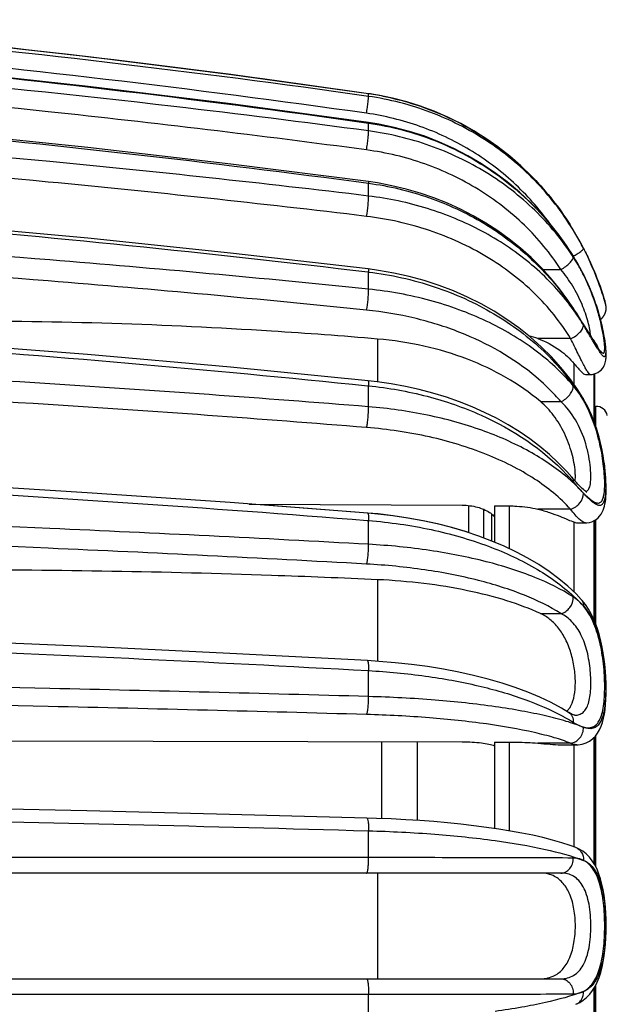
# Model space of a CAD drawing. Units: millimetres. Extents: x 0 to 420, y 0 to 297.
# Drawn here: x 318 to 334, y 243 to 270 of the extents above; entities that cross this region are included whole.
import ezdxf

# ---------------------------------------------------------------- set-up
doc = ezdxf.new("R2010")
doc.units = ezdxf.units.MM
doc.header["$LTSCALE"] = 23.1
doc.layers.get('0').update_dxf_attribs({"linetype": 'CONTINUOUS'})
doc.layers.add('A_STD', color=7, linetype='CONTINUOUS')

msp = doc.modelspace()

# ---------------------------------------------------------------- linework, layer by layer
at = {"color": 7, "linetype": 'Continuous'}
for p, q in [((327.326, 268.073), (323.499, 268.603)), ((333.033, 264.27), (332.896, 264.49)), ((333.894, 262.352), (333.882, 262.39)), ((333.259, 261.737), (333.192, 261.843)), ((333.323, 261.635), (333.259, 261.737)), ((333.798, 261.748), (333.777, 261.827)), ((333.815, 261.679), (333.796, 261.756)), ((333.832, 261.611), (333.814, 261.686)), ((333.541, 261.288), (333.493, 261.364)), ((333.846, 261.544), (333.83, 261.617)), ((333.86, 261.48), (333.845, 261.551)), ((333.873, 261.418), (333.859, 261.486)), ((333.884, 261.357), (333.872, 261.424)), ((333.895, 261.299), (333.883, 261.363)), ((333.904, 261.243), (333.894, 261.304)), ((333.913, 261.19), (333.904, 261.248)), ((333.92, 261.138), (333.912, 261.194)), ((333.927, 261.089), (333.92, 261.142)), ((333.937, 261.001), (333.932, 261.046)), ((333.942, 260.955), (333.937, 261.001)), ((333.51, 260.235), (333.562, 260.239)), ((333.628, 260.253), (333.628, 258.887)), ((333.302, 259.583), (333.302, 259.583)), ((323.993, 256.619), (329.94, 256.587)), ((324.682, 256.615), (324.682, 256.566)), ((327.301, 256.369), (324.682, 256.57)), ((330.108, 256.577), (330.108, 255.821)), ((330.834, 256.566), (331.257, 256.566)), ((330.834, 256.566), (330.834, 255.556)), ((333.628, 256.164), (333.628, 253.351)), ((333.377, 256.096), (333.376, 256.096)), ((333.256, 253.959), (333.256, 253.959)), ((333.076, 250.724), (333.077, 250.724)), ((333.628, 250.12), (333.628, 246.557)), ((317.002, 250.008), (329.94, 249.983)), ((327.682, 249.987), (327.682, 247.84)), ((330.834, 249.976), (331.257, 249.976)), ((330.834, 249.976), (330.834, 247.563)), ((333.13, 249.901), (333.129, 249.901)), ((332.69, 246.318), (291.602, 246.318)), ((291.602, 243.368), (332.69, 243.368)), ((333.628, 243.13), (333.628, 239.566))]:
    msp.add_line(p, q, dxfattribs=at)
at = {"color": 9, "linetype": 'Continuous'}
for p, q in [((327.326, 268.073), (327.326, 268.071)), ((327.326, 267.997), (327.326, 268.071)), ((327.326, 267.033), (327.326, 267.252)), ((327.326, 265.216), (327.326, 265.573)), ((333.033, 264.27), (333.033, 264.27)), ((327.307, 263.096), (327.326, 263.094)), ((327.307, 263.096), (327.326, 263.094)), ((327.326, 262.617), (327.326, 263.094)), ((332.186, 263.165), (332.69, 263.165)), ((333.316, 263.031), (333.317, 263.021)), ((327.578, 261.225), (327.578, 260.03)), ((332.961, 261.235), (332.048, 261.235)), ((333.061, 259.946), (333.061, 260.535)), ((333.619, 258.911), (333.619, 260.25)), ((327.296, 259.922), (327.326, 259.919)), ((327.296, 259.922), (327.326, 259.919)), ((327.326, 259.334), (327.326, 259.919)), ((332.121, 259.477), (332.69, 259.477)), ((330.539, 255.671), (330.539, 256.471)), ((331.257, 255.37), (331.257, 256.566)), ((332.961, 256.475), (332.048, 256.475)), ((327.285, 256.161), (327.326, 256.158)), ((327.285, 256.161), (327.326, 256.158)), ((327.326, 255.495), (327.326, 256.158)), ((330.761, 255.587), (330.761, 256.339)), ((333.619, 253.373), (333.619, 256.158)), ((333.061, 254.159), (333.061, 256.115)), ((327.578, 254.507), (327.578, 252.23)), ((332.121, 253.562), (332.69, 253.562)), ((327.326, 251.246), (327.326, 251.97)), ((332.905, 250.804), (332.906, 250.803)), ((333.619, 246.571), (333.619, 250.111)), ((331.257, 247.497), (331.257, 249.976)), ((332.961, 249.944), (332.048, 249.944)), ((333.061, 247.047), (333.061, 249.901)), ((327.326, 246.751), (327.326, 247.5)), ((333.104, 247.031), (333.106, 247.03)), ((327.326, 246.751), (291.612, 246.747)), ((327.578, 246.318), (327.578, 243.368)), ((333.619, 239.575), (333.619, 243.115)), ((291.612, 242.939), (327.326, 242.936)), ((327.326, 242.183), (327.326, 242.936)), ((333.106, 242.656), (333.107, 242.656))]:
    msp.add_line(p, q, dxfattribs=at)
at = {"color": 7, "linetype": 'Continuous'}
for points in [[(323.499, 268.603), (319.515, 269.101), (315.524, 269.546), (311.526, 269.937), (308.349, 270.205)], [(327.326, 268.073), (323.486, 268.604), (319.502, 269.103), (315.511, 269.547), (311.514, 269.938), (308.349, 270.205)], [(327.325, 267.267), (323.485, 267.788), (319.501, 268.277), (315.51, 268.713), (311.513, 269.097)], [(327.322, 265.618), (323.483, 266.109), (319.499, 266.569), (315.508, 266.98), (311.511, 267.341), (307.509, 267.653), (303.502, 267.915), (299.492, 268.127), (295.477, 268.29), (291.611, 268.399)], [(332.896, 264.49), (332.665, 264.829), (332.416, 265.157), (332.152, 265.471), (331.871, 265.77), (331.576, 266.055), (331.266, 266.325), (330.943, 266.578), (330.608, 266.814), (330.262, 267.033), (329.904, 267.233), (329.537, 267.415), (329.162, 267.577), (328.778, 267.721), (328.388, 267.844), (327.992, 267.947), (327.592, 268.03), (327.326, 268.073)], [(333.033, 264.27), (332.89, 264.5), (332.658, 264.839), (332.409, 265.166), (332.143, 265.48), (331.863, 265.779), (331.567, 266.063), (331.257, 266.332), (330.934, 266.585), (330.599, 266.821), (330.251, 267.039), (329.894, 267.239), (329.527, 267.42), (329.151, 267.582), (328.767, 267.725), (328.376, 267.847), (327.98, 267.95), (327.58, 268.032), (327.326, 268.073)], [(333.316, 263.031), (333.175, 263.293), (332.95, 263.668), (332.704, 264.03), (332.439, 264.377), (332.154, 264.71), (331.851, 265.027), (331.531, 265.327), (331.194, 265.61), (330.841, 265.873), (330.475, 266.117), (330.095, 266.341), (329.704, 266.543), (329.301, 266.724), (328.89, 266.883), (328.47, 267.019), (328.043, 267.132), (327.611, 267.221), (327.325, 267.267)], [(327.317, 263.181), (323.478, 263.623), (319.494, 264.037), (315.504, 264.406), (311.508, 264.731), (307.506, 265.012), (303.5, 265.247), (299.49, 265.438), (295.476, 265.584), (291.611, 265.683)], [(333.026, 262.101), (332.882, 262.314), (332.65, 262.627), (332.401, 262.93), (332.136, 263.219), (331.856, 263.496), (331.56, 263.759), (331.251, 264.008), (330.928, 264.242), (330.593, 264.459), (330.246, 264.661), (329.889, 264.846), (329.522, 265.014), (329.146, 265.164), (328.763, 265.296), (328.372, 265.409), (327.976, 265.504), (327.576, 265.58), (327.322, 265.618)], [(333.882, 262.39), (333.866, 262.44), (333.847, 262.501), (333.823, 262.573), (333.795, 262.655), (333.762, 262.747), (333.724, 262.849), (333.681, 262.961), (333.633, 263.081), (333.579, 263.208), (333.52, 263.342), (333.455, 263.483), (333.384, 263.629), (333.307, 263.78), (333.225, 263.935), (333.137, 264.092), (333.044, 264.252), (333.033, 264.27)], [(333.302, 259.583), (333.161, 259.805), (332.936, 260.123), (332.69, 260.43), (332.425, 260.726), (332.14, 261.009), (331.837, 261.278), (331.517, 261.534), (331.18, 261.774), (330.828, 261.998), (330.462, 262.205), (330.083, 262.395), (329.691, 262.567), (329.29, 262.721), (328.878, 262.855), (328.459, 262.971), (328.034, 263.067), (327.602, 263.142), (327.317, 263.181)], [(333.777, 261.827), (333.757, 261.9), (333.736, 261.974), (333.714, 262.049), (333.69, 262.125), (333.664, 262.202), (333.637, 262.28), (333.609, 262.359), (333.58, 262.438), (333.549, 262.517), (333.517, 262.597), (333.483, 262.676), (333.448, 262.756), (333.412, 262.836), (333.374, 262.915), (333.335, 262.994), (333.316, 263.031)], [(327.31, 260.061), (323.471, 260.437), (319.489, 260.789), (315.499, 261.104), (311.503, 261.38), (307.502, 261.618), (303.497, 261.819), (299.487, 261.981), (295.474, 262.106), (291.609, 262.189)], [(333.792, 261.77), (333.793, 261.771), (333.801, 261.777), (333.808, 261.783), (333.815, 261.789), (333.822, 261.795), (333.829, 261.802), (333.836, 261.808), (333.842, 261.815), (333.848, 261.822), (333.854, 261.829), (333.86, 261.835), (333.866, 261.842), (333.871, 261.85), (333.876, 261.857), (333.881, 261.864), (333.886, 261.871), (333.891, 261.879), (333.895, 261.886), (333.9, 261.894), (333.904, 261.901), (333.908, 261.909), (333.912, 261.916), (333.915, 261.924), (333.918, 261.932), (333.922, 261.939), (333.925, 261.947), (333.928, 261.955), (333.93, 261.963), (333.933, 261.97), (333.935, 261.978), (333.937, 261.986), (333.939, 261.993), (333.941, 262.001), (333.943, 262.009), (333.944, 262.016), (333.945, 262.024), (333.947, 262.032), (333.948, 262.039), (333.948, 262.046), (333.949, 262.054), (333.95, 262.061), (333.95, 262.068), (333.95, 262.076), (333.951, 262.083), (333.951, 262.09), (333.951, 262.097), (333.95, 262.103), (333.95, 262.11), (333.95, 262.117), (333.949, 262.123), (333.949, 262.13), (333.948, 262.136), (333.947, 262.142), (333.946, 262.148), (333.945, 262.154), (333.944, 262.159), (333.943, 262.165), (333.942, 262.17), (333.941, 262.175), (333.94, 262.18), (333.939, 262.184), (333.939, 262.187)], [(333.192, 261.843), (333.157, 261.897), (333.122, 261.952), (333.087, 262.007), (333.026, 262.101)], [(333.493, 261.364), (333.412, 261.493), (333.323, 261.635)], [(333.701, 261.05), (333.706, 261.045), (333.709, 261.042), (333.708, 261.043), (333.705, 261.047), (333.699, 261.054), (333.69, 261.065), (333.68, 261.079), (333.668, 261.096), (333.654, 261.115), (333.639, 261.138), (333.622, 261.163), (333.604, 261.191), (333.584, 261.221), (333.563, 261.253), (333.541, 261.288)], [(333.938, 260.997), (333.933, 261.042), (333.926, 261.093)], [(333.562, 260.239), (333.618, 260.249), (333.672, 260.268), (333.722, 260.293), (333.769, 260.324), (333.81, 260.36), (333.845, 260.4), (333.874, 260.442), (333.896, 260.484), (333.913, 260.525), (333.926, 260.564), (333.935, 260.602), (333.942, 260.637), (333.946, 260.671), (333.949, 260.704), (333.95, 260.738), (333.951, 260.771), (333.95, 260.806), (333.949, 260.842), (333.947, 260.879), (333.945, 260.917), (333.941, 260.958)], [(332.995, 257.367), (332.851, 257.531), (332.617, 257.773), (332.367, 258.006), (332.101, 258.229), (331.82, 258.441), (331.525, 258.643), (331.216, 258.833), (330.894, 259.012), (330.56, 259.178), (330.215, 259.332), (329.86, 259.473), (329.495, 259.601), (329.121, 259.715), (328.741, 259.816), (328.353, 259.902), (327.96, 259.975), (327.562, 260.032), (327.31, 260.061)], [(333.377, 256.096), (333.416, 256.097), (333.486, 256.108), (333.553, 256.127), (333.616, 256.156), (333.674, 256.192), (333.725, 256.235), (333.77, 256.283), (333.809, 256.336), (333.841, 256.39), (333.867, 256.447), (333.888, 256.504), (333.905, 256.564), (333.918, 256.626), (333.929, 256.689), (333.938, 256.757), (333.944, 256.827), (333.948, 256.902), (333.95, 256.981), (333.951, 257.064), (333.949, 257.152), (333.946, 257.243), (333.94, 257.339), (333.933, 257.439), (333.923, 257.543), (333.911, 257.651), (333.897, 257.763), (333.88, 257.877), (333.861, 257.995), (333.838, 258.115), (333.813, 258.237), (333.785, 258.361), (333.753, 258.485), (333.718, 258.61), (333.68, 258.736), (333.638, 258.861), (333.592, 258.985), (333.543, 259.108), (333.489, 259.229), (333.432, 259.348), (333.37, 259.465), (333.302, 259.583)], [(327.301, 256.365), (323.463, 256.66), (319.481, 256.936), (315.493, 257.182), (311.498, 257.399), (307.498, 257.586), (303.493, 257.744), (299.484, 257.871), (295.472, 257.969), (291.608, 258.034)], [(333.407, 256.949), (333.415, 256.946), (333.417, 256.946), (333.41, 256.95), (333.396, 256.959), (333.376, 256.974), (333.35, 256.995), (333.32, 257.021), (333.286, 257.052), (333.249, 257.088), (333.209, 257.129), (333.166, 257.174), (333.121, 257.223), (333.073, 257.277), (333.022, 257.335), (332.995, 257.367)], [(330.108, 255.824), (330.031, 255.85), (329.645, 255.963), (329.249, 256.065), (328.845, 256.153), (328.433, 256.229), (328.015, 256.292), (327.592, 256.342), (327.301, 256.369)], [(333.256, 253.959), (333.112, 254.11), (332.883, 254.327), (332.633, 254.536), (332.364, 254.736), (332.075, 254.927), (331.77, 255.108), (331.448, 255.279), (331.111, 255.439), (330.76, 255.587), (330.397, 255.724), (330.021, 255.85), (329.635, 255.963), (329.238, 256.063), (328.834, 256.152), (328.422, 256.227), (328.003, 256.29), (327.58, 256.339), (327.301, 256.365)], [(333.129, 249.901), (333.173, 249.902), (333.283, 249.917), (333.39, 249.951), (333.487, 250.001), (333.574, 250.066), (333.65, 250.142), (333.714, 250.228), (333.768, 250.32), (333.812, 250.419), (333.848, 250.525), (333.877, 250.638), (333.901, 250.757), (333.92, 250.885), (333.934, 251.02), (333.944, 251.162), (333.949, 251.311), (333.951, 251.465), (333.948, 251.624), (333.941, 251.787), (333.931, 251.953), (333.915, 252.12), (333.896, 252.289), (333.871, 252.457), (333.842, 252.624), (333.807, 252.789), (333.766, 252.951), (333.719, 253.109), (333.665, 253.262), (333.604, 253.41), (333.536, 253.551), (333.46, 253.686), (333.375, 253.813), (333.281, 253.931), (333.256, 253.959)], [(327.291, 252.248), (323.454, 252.452), (319.473, 252.642), (315.486, 252.812), (311.492, 252.962), (307.492, 253.091), (303.488, 253.199), (299.481, 253.287), (295.469, 253.355), (291.606, 253.4)], [(332.905, 250.804), (332.71, 250.922), (332.418, 251.08), (332.104, 251.23), (331.77, 251.37), (331.417, 251.5), (331.047, 251.622), (330.659, 251.734), (330.256, 251.835), (329.84, 251.927), (329.412, 252.009), (328.973, 252.08), (328.525, 252.14), (328.07, 252.189), (327.609, 252.228), (327.291, 252.248)], [(333.078, 250.724), (333.076, 250.724), (333.064, 250.726), (333.038, 250.734), (333.002, 250.749), (332.957, 250.773), (332.906, 250.803)], [(327.28, 247.854), (323.444, 247.957), (319.464, 248.054), (315.478, 248.14), (311.485, 248.216), (307.486, 248.282), (303.484, 248.337), (299.477, 248.381), (295.467, 248.415), (291.604, 248.438)], [(333.104, 247.031), (332.95, 247.088), (332.713, 247.165), (332.458, 247.239), (332.188, 247.308), (331.902, 247.373), (331.601, 247.434), (331.286, 247.492), (330.958, 247.545), (330.617, 247.595), (330.265, 247.641), (329.902, 247.682), (329.53, 247.72), (329.148, 247.754), (328.758, 247.783), (328.361, 247.808), (327.958, 247.829), (327.548, 247.846), (327.28, 247.854)], [(333.107, 242.656), (333.214, 242.706), (333.311, 242.767), (333.405, 242.844), (333.493, 242.935), (333.572, 243.038), (333.642, 243.152), (333.703, 243.276), (333.756, 243.408), (333.801, 243.548), (333.839, 243.695), (333.87, 243.848), (333.896, 244.006), (333.916, 244.17), (333.932, 244.337), (333.943, 244.507), (333.949, 244.679), (333.951, 244.853), (333.948, 245.026), (333.942, 245.198), (333.93, 245.368), (333.914, 245.535), (333.894, 245.698), (333.867, 245.855), (333.835, 246.008), (333.796, 246.154), (333.75, 246.293), (333.697, 246.425), (333.634, 246.548), (333.563, 246.66), (333.483, 246.762), (333.395, 246.852), (333.3, 246.927), (333.203, 246.986), (333.106, 247.03)]]:
    msp.add_lwpolyline(points, dxfattribs=at)
at = {"color": 9, "linetype": 'Continuous'}
for points in [[(327.326, 246.751), (323.381, 246.751), (319.429, 246.75), (315.469, 246.749), (311.504, 246.748), (307.533, 246.748), (303.558, 246.748), (299.579, 246.747), (295.597, 246.747), (291.612, 246.747)], [(291.612, 242.939), (295.597, 242.94), (299.579, 242.939), (303.558, 242.939), (307.533, 242.939), (311.504, 242.938), (315.469, 242.938), (319.429, 242.937), (323.381, 242.936), (327.326, 242.936)]]:
    msp.add_lwpolyline(points, dxfattribs=at)
for centre, radius, start, end in [((284.407, -27.693), 298.862, 81.74331, 85.40573), ((326.181, 260.176), 7.978, 78.8585, 81.744), ((326.148, 260.138), 8.029, 30.9691, 31.5646), ((326.331, 260.167), 7.856, 30.4003, 31.47), ((325.163, 259.545), 9.179, 27.3269, 30.9808), ((326.36, 260.184), 7.822, 27.1896, 30.402), ((328.475, 260.572), 5.425, 27.8819, 28.9165), ((328.546, 260.61), 5.345, 26.8107, 27.8821), ((328.303, 260.439), 5.639, 25.6037, 27.2382), ((328.302, 260.487), 5.618, 25.044, 26.8007), ((327.639, 258.16), 6.649, 36.187, 37.9982), ((326.881, 258.063), 7.339, 33.3116, 34.3195), ((326.562, 260.135), 7.656, 17.014, 17.4956), ((327.73, 258.227), 6.537, 34.6615, 36.1862), ((326.898, 258.074), 7.319, 33.0485, 33.3113), ((306.275, 244.652), 31.926, 32.7365, 33.0558), ((327.867, 258.32), 6.371, 31.1739, 34.6696), ((330.73, 260.792), 3.189, 6.5225, 7.9713), ((336.809, 262.875), 3.642, 211.8357, 212.9547), ((330.73, 258.009), 2.993, 33.5431, 35.1439), ((330.769, 258.035), 2.946, 30.1345, 33.5456), ((327.877, 256.202), 6.369, 31.3334, 31.9221), ((330.592, 257.856), 3.19, 28.7537, 31.3227), ((328.548, 253.414), 5.895, 41.6352, 43.1778), ((329.451, 253.346), 5.271, 48.6106, 49.425), ((328.649, 253.505), 5.759, 40.4327, 41.6338), ((339.368, 262.642), 8.326, 220.459, 222.4528), ((337.114, 260.347), 5.111, 222.0439, 222.5238), ((335.327, 258.909), 2.824, 224.6647, 225.6441), ((332.449, 253.122), 1.078, 54.0751, 57.2086), ((329.793, 250.537), 4.785, 44.6493, 46.1789), ((332.306, 252.935), 1.313, 39.7031, 48.4695), ((329.957, 250.699), 4.554, 42.4662, 44.6547)]:
    msp.add_arc(centre, radius, start, end, dxfattribs=at)
at = {"color": 7, "linetype": 'Continuous'}
for centre, radius, start, end in [((331.279, 259.091), 2.278, 70.2604, 76.7823), ((332.542, 251.178), 0.465, 312.2197, 318.9646)]:
    msp.add_arc(centre, radius, start, end, dxfattribs=at)
at = {"color": 9, "linetype": 'Continuous'}
for points, knots in [([(327.326, 267.997), (322.476, 268.687), (315.986, 269.451), (309.477, 270.006), (307.849, 270.132)], [0, 0, 0, 0, 0.74996, 1, 1, 1, 1]), ([(327.269, 267.526), (322.425, 268.215), (315.943, 268.978), (309.443, 269.533), (307.817, 269.658)], [0, 0, 0, 0, 0.74996, 1, 1, 1, 1]), ([(307.795, 269.391), (309.427, 269.265), (315.954, 268.71), (322.463, 267.944), (327.326, 267.252)], [0, 0, 0, 0, 0.25004, 1, 1, 1, 1]), ([(327.269, 266.503), (324.315, 266.899), (312.471, 268.32), (300.548, 269.082), (291.602, 269.281)], [0, 0, 0, 0, 0.249892, 1, 1, 1, 1]), ([(327.326, 267.033), (325.517, 267.276), (318.268, 268.184), (310.989, 268.847), (305.521, 269.204)], [0, 0, 0, 0, 0.249898, 1, 1, 1, 1]), ([(291.612, 268.357), (294.599, 268.29), (306.536, 267.858), (318.45, 266.764), (327.326, 265.573)], [0, 0, 0, 0, 0.250167, 1, 1, 1, 1]), ([(327.269, 267.526), (327.277, 267.58), (327.292, 267.683), (327.308, 267.807), (327.318, 267.893), (327.323, 267.941), (327.326, 267.974), (327.327, 267.991), (327.326, 267.997)], [0, 0, 0, 0, 0.345296, 0.659909, 0.788654, 0.891013, 0.962394, 1, 1, 1, 1]), ([(333.031, 264.268), (332.727, 264.765), (332.004, 265.696), (330.639, 266.819), (329.058, 267.621), (327.908, 267.914), (327.326, 267.997)], [0, 0, 0, 0, 0.248696, 0.498334, 0.74885, 1, 1, 1, 1]), ([(327.722, 268.004), (328.261, 267.898), (329.32, 267.573), (330.772, 266.77), (332.029, 265.688), (332.702, 264.809), (332.989, 264.341)], [0, 0, 0, 0, 0.250016, 0.500014, 0.750012, 1, 1, 1, 1]), ([(327.326, 265.216), (324.367, 265.573), (312.499, 266.853), (300.566, 267.539), (291.612, 267.718)], [0, 0, 0, 0, 0.249711, 1, 1, 1, 1]), ([(332.377, 264.453), (332.08, 264.865), (331.4, 265.63), (330.169, 266.55), (328.776, 267.208), (327.775, 267.454), (327.269, 267.526)], [0, 0, 0, 0, 0.248775, 0.498456, 0.748941, 1, 1, 1, 1]), ([(327.269, 264.648), (324.314, 265.005), (312.461, 266.284), (300.545, 266.969), (291.602, 267.148)], [0, 0, 0, 0, 0.249712, 1, 1, 1, 1]), ([(327.325, 267.267), (327.327, 267.267), (327.326, 267.259), (327.326, 267.255), (327.326, 267.252)], [0, 0, 0, 0, 0.265887, 1, 1, 1, 1]), ([(327.326, 267.252), (327.957, 267.162), (329.2, 266.833), (330.89, 265.918), (332.312, 264.637), (333.029, 263.58), (333.317, 263.021)], [0, 0, 0, 0, 0.251387, 0.502003, 0.751545, 1, 1, 1, 1]), ([(327.269, 266.503), (327.277, 266.556), (327.292, 266.662), (327.311, 266.812), (327.322, 266.935), (327.327, 267.006), (327.326, 267.033)], [0, 0, 0, 0, 0.302393, 0.601776, 0.847992, 1, 1, 1, 1]), ([(333.033, 263.516), (332.727, 263.987), (332.182, 264.647), (331.324, 265.392), (330.375, 266.05), (329.052, 266.68), (327.908, 266.955), (327.326, 267.033)], [0, 0, 0, 0, 0.244157, 0.367999, 0.492877, 0.745056, 1, 1, 1, 1]), ([(332.69, 263.165), (332.4, 263.613), (331.882, 264.239), (331.067, 264.945), (330.165, 265.57), (328.908, 266.168), (327.821, 266.429), (327.269, 266.503)], [0, 0, 0, 0, 0.24404, 0.367861, 0.492739, 0.744965, 1, 1, 1, 1]), ([(291.612, 265.598), (294.598, 265.538), (306.522, 265.15), (318.427, 264.168), (327.307, 263.096)], [0, 0, 0, 0, 0.250294, 1, 1, 1, 1]), ([(327.322, 265.618), (327.323, 265.617), (327.325, 265.612), (327.326, 265.605), (327.326, 265.59), (327.326, 265.58), (327.326, 265.573)], [0, 0, 0, 0, 0.084265, 0.27677, 0.583058, 1, 1, 1, 1]), ([(327.326, 265.573), (327.894, 265.497), (329.01, 265.233), (330.559, 264.511), (331.905, 263.499), (332.633, 262.654), (332.942, 262.201)], [0, 0, 0, 0, 0.255043, 0.507339, 0.755806, 1, 1, 1, 1]), ([(327.269, 264.648), (327.287, 264.752), (327.307, 264.906), (327.323, 265.096), (327.327, 265.181), (327.326, 265.216)], [0, 0, 0, 0, 0.55348, 0.81225, 1, 1, 1, 1]), ([(332.879, 262.254), (332.565, 262.656), (331.828, 263.406), (330.495, 264.289), (328.972, 264.919), (327.882, 265.149), (327.326, 265.216)], [0, 0, 0, 0, 0.237735, 0.484603, 0.739486, 1, 1, 1, 1]), ([(327.326, 262.617), (324.366, 262.92), (312.487, 264.009), (300.563, 264.591), (291.612, 264.744)], [0, 0, 0, 0, 0.249497, 1, 1, 1, 1]), ([(332.961, 261.235), (332.682, 261.695), (331.983, 262.562), (330.63, 263.588), (329.029, 264.317), (327.864, 264.576), (327.269, 264.648)], [0, 0, 0, 0, 0.235524, 0.48157, 0.737338, 1, 1, 1, 1]), ([(327.269, 262.032), (324.312, 262.335), (312.45, 263.424), (300.541, 264.006), (291.602, 264.158)], [0, 0, 0, 0, 0.249499, 1, 1, 1, 1]), ([(333.029, 263.535), (333.069, 263.557), (333.142, 263.598), (333.233, 263.66), (333.29, 263.708), (333.315, 263.739), (333.319, 263.753), (333.318, 263.758)], [0, 0, 0, 0, 0.367286, 0.6761, 0.89173, 0.958352, 1, 1, 1, 1]), ([(333.864, 262.437), (333.837, 262.523), (333.686, 262.976), (333.494, 263.415), (333.318, 263.758)], [0, 0, 0, 0, 0.19037, 1, 1, 1, 1]), ([(333.318, 263.758), (333.384, 263.631), (333.589, 263.211), (333.759, 262.774), (333.858, 262.465)], [0, 0, 0, 0, 0.306212, 1, 1, 1, 1]), ([(332.69, 263.165), (332.737, 263.191), (332.824, 263.248), (332.933, 263.34), (333.002, 263.42), (333.03, 263.479), (333.034, 263.505), (333.033, 263.516)], [0, 0, 0, 0, 0.318632, 0.615158, 0.848879, 0.93462, 1, 1, 1, 1]), ([(333.224, 263.196), (333.209, 263.223), (333.148, 263.332), (333.083, 263.438), (333.033, 263.516)], [0, 0, 0, 0, 0.25318, 1, 1, 1, 1]), ([(327.317, 263.181), (327.319, 263.181), (327.323, 263.171), (327.325, 263.155), (327.327, 263.127), (327.326, 263.106), (327.326, 263.094)], [0, 0, 0, 0, 0.085839, 0.279932, 0.587741, 1, 1, 1, 1]), ([(327.326, 263.094), (327.947, 263.02), (329.161, 262.751), (330.831, 261.999), (332.249, 260.941), (332.986, 260.045), (333.283, 259.57)], [0, 0, 0, 0, 0.26264, 0.518412, 0.764458, 1, 1, 1, 1]), ([(333.52, 261.32), (333.515, 261.377), (333.495, 261.503), (333.426, 261.796), (333.283, 262.21), (333.031, 262.706), (332.811, 263.019), (332.69, 263.165)], [0, 0, 0, 0, 0.082681, 0.186883, 0.44091, 0.722161, 1, 1, 1, 1]), ([(333.389, 262.877), (333.461, 262.725), (333.592, 262.418), (333.721, 262.027), (333.803, 261.723), (333.852, 261.511), (333.89, 261.317), (333.916, 261.146), (333.933, 261), (333.939, 260.898), (333.938, 260.831), (333.935, 260.794), (333.93, 260.766), (333.922, 260.745), (333.91, 260.732), (333.893, 260.73), (333.876, 260.739), (333.857, 260.755), (333.835, 260.779), (333.798, 260.825), (333.772, 260.865), (333.753, 260.894)], [0, 0, 0, 0, 0.20469, 0.404679, 0.49916, 0.587613, 0.66819, 0.739103, 0.798705, 0.84566, 0.86412, 0.879165, 0.89085, 0.89944, 0.905659, 0.9113, 0.918559, 0.92856, 0.941677, 0.957984, 1, 1, 1, 1]), ([(333.888, 261.234), (333.872, 261.35), (333.825, 261.603), (333.684, 262.155), (333.525, 262.582), (333.392, 262.866)], [0, 0, 0, 0, 0.204667, 0.450756, 1, 1, 1, 1]), ([(327.269, 262.032), (327.289, 262.13), (327.308, 262.282), (327.324, 262.477), (327.327, 262.574), (327.326, 262.617)], [0, 0, 0, 0, 0.50982, 0.779922, 1, 1, 1, 1]), ([(333.033, 259.92), (332.718, 260.292), (331.963, 260.984), (330.844, 261.64), (329.843, 262.057), (328.757, 262.402), (327.903, 262.557), (327.326, 262.617)], [0, 0, 0, 0, 0.226845, 0.471001, 0.599088, 0.730427, 1, 1, 1, 1]), ([(333.858, 262.465), (333.872, 262.422), (333.89, 262.365), (333.907, 262.307), (333.911, 262.292)], [0, 0, 0, 0, 0.745382, 1, 1, 1, 1]), ([(333.939, 262.187), (333.943, 262.171), (333.919, 262.257), (333.908, 262.293), (333.892, 262.348), (333.884, 262.375)], [0, 0, 0, 0, 0.254748, 0.56875, 1, 1, 1, 1]), ([(291.612, 262.051), (294.596, 262), (306.51, 261.67), (318.41, 260.835), (327.296, 259.922)], [0, 0, 0, 0, 0.250442, 1, 1, 1, 1]), ([(331.994, 260.168), (331.368, 260.696), (330.245, 261.327), (328.607, 261.837), (327.721, 261.986), (327.269, 262.032)], [0, 0, 0, 0, 0.477657, 0.735007, 1, 1, 1, 1]), ([(333.026, 262.101), (333.027, 262.099), (333.033, 262.088), (333.034, 262.075), (333.033, 262.066)], [0, 0, 0, 0, 0.233924, 1, 1, 1, 1]), ([(333.129, 261.916), (333.146, 261.891), (333.209, 261.792), (333.271, 261.692), (333.318, 261.618)], [0, 0, 0, 0, 0.25732, 1, 1, 1, 1]), ([(332.961, 261.235), (333.01, 261.256), (333.103, 261.307), (333.218, 261.403), (333.297, 261.506), (333.32, 261.584), (333.318, 261.617)], [0, 0, 0, 0, 0.292846, 0.575841, 0.816978, 1, 1, 1, 1]), ([(333.573, 261.189), (333.554, 261.222), (333.469, 261.365), (333.384, 261.508), (333.318, 261.618)], [0, 0, 0, 0, 0.228957, 1, 1, 1, 1]), ([(333.318, 261.618), (333.342, 261.58), (333.43, 261.439), (333.517, 261.299), (333.581, 261.197)], [0, 0, 0, 0, 0.273067, 1, 1, 1, 1]), ([(333.51, 260.235), (333.498, 260.235), (333.468, 260.26), (333.43, 260.314), (333.378, 260.402), (333.316, 260.52), (333.242, 260.666), (333.123, 260.908), (333.028, 261.1), (332.961, 261.235)], [0, 0, 0, 0, 0.031746, 0.090555, 0.178768, 0.29552, 0.438799, 0.606042, 1, 1, 1, 1]), ([(333.715, 260.954), (333.704, 260.972), (333.656, 261.05), (333.609, 261.128), (333.573, 261.189)], [0, 0, 0, 0, 0.223903, 1, 1, 1, 1]), ([(333.581, 261.197), (333.625, 261.127), (333.685, 261.03), (333.764, 260.919), (333.799, 260.877), (333.815, 260.86)], [0, 0, 0, 0, 0.605452, 0.830928, 1, 1, 1, 1]), ([(333.815, 260.86), (333.824, 260.851), (333.84, 260.836), (333.865, 260.825), (333.881, 260.829), (333.89, 260.837), (333.897, 260.849), (333.905, 260.874), (333.911, 260.917), (333.912, 260.981), (333.908, 261.062), (333.902, 261.122), (333.898, 261.154)], [0, 0, 0, 0, 0.097511, 0.160876, 0.186406, 0.213913, 0.247645, 0.290056, 0.404773, 0.561659, 0.760686, 1, 1, 1, 1]), ([(327.326, 259.334), (324.365, 259.572), (312.476, 260.428), (300.559, 260.884), (291.612, 261.004)], [0, 0, 0, 0, 0.249283, 1, 1, 1, 1]), ([(327.269, 258.755), (324.311, 258.994), (312.439, 259.85), (300.538, 260.306), (291.602, 260.426)], [0, 0, 0, 0, 0.249284, 1, 1, 1, 1]), ([(327.31, 260.061), (327.314, 260.061), (327.32, 260.044), (327.324, 260.019), (327.327, 259.973), (327.326, 259.939), (327.326, 259.919)], [0, 0, 0, 0, 0.087362, 0.283847, 0.593172, 1, 1, 1, 1]), ([(332.69, 259.477), (332.638, 259.539), (332.421, 259.783), (332.183, 260.009), (331.994, 260.168)], [0, 0, 0, 0, 0.244903, 1, 1, 1, 1]), ([(327.326, 259.919), (327.875, 259.863), (328.948, 259.672), (330.889, 259.003), (332.185, 258.153), (332.846, 257.448)], [0, 0, 0, 0, 0.269075, 0.52842, 1, 1, 1, 1]), ([(332.69, 259.477), (332.738, 259.498), (332.83, 259.553), (332.941, 259.663), (333.016, 259.788), (333.035, 259.879), (333.033, 259.92)], [0, 0, 0, 0, 0.267637, 0.540102, 0.790314, 1, 1, 1, 1]), ([(333.177, 259.732), (333.166, 259.748), (333.12, 259.812), (333.071, 259.875), (333.033, 259.92)], [0, 0, 0, 0, 0.255213, 1, 1, 1, 1]), ([(333.501, 257.135), (333.517, 257.204), (333.53, 257.37), (333.516, 257.644), (333.469, 257.964), (333.358, 258.422), (333.135, 258.961), (332.849, 259.33), (332.69, 259.477)], [0, 0, 0, 0, 0.083434, 0.192842, 0.321944, 0.462454, 0.745249, 1, 1, 1, 1]), ([(333.302, 259.582), (333.305, 259.578), (333.315, 259.557), (333.318, 259.532), (333.317, 259.515)], [0, 0, 0, 0, 0.240055, 1, 1, 1, 1]), ([(333.352, 256.89), (333.395, 256.848), (333.474, 256.776), (333.576, 256.7), (333.65, 256.663), (333.697, 256.648), (333.741, 256.645), (333.796, 256.661), (333.838, 256.71), (333.865, 256.773), (333.891, 256.866), (333.909, 257.013), (333.914, 257.223), (333.902, 257.472), (333.874, 257.751), (333.828, 258.05), (333.743, 258.462), (333.592, 258.962), (333.418, 259.34), (333.317, 259.514)], [0, 0, 0, 0, 0.051153, 0.091913, 0.108343, 0.122315, 0.134362, 0.145489, 0.17003, 0.185857, 0.204756, 0.252395, 0.312958, 0.384935, 0.466003, 0.553438, 0.64448, 0.827399, 1, 1, 1, 1]), ([(327.269, 258.755), (327.279, 258.794), (327.295, 258.883), (327.318, 259.076), (327.328, 259.231), (327.326, 259.334)], [0, 0, 0, 0, 0.203391, 0.467402, 1, 1, 1, 1]), ([(332.879, 257.35), (332.55, 257.631), (331.783, 258.145), (330.458, 258.725), (328.948, 259.139), (327.877, 259.289), (327.326, 259.334)], [0, 0, 0, 0, 0.217025, 0.459378, 0.722638, 1, 1, 1, 1]), ([(333.389, 259.39), (333.486, 259.212), (333.654, 258.826), (333.793, 258.318), (333.871, 257.902), (333.911, 257.604), (333.934, 257.329), (333.941, 257.087), (333.932, 256.888), (333.911, 256.751), (333.882, 256.669), (333.857, 256.626), (333.827, 256.595), (333.775, 256.573), (333.714, 256.586), (333.654, 256.615), (333.577, 256.666), (333.472, 256.759), (333.391, 256.844), (333.347, 256.892)], [0, 0, 0, 0, 0.174223, 0.358886, 0.450159, 0.537136, 0.616883, 0.686606, 0.744026, 0.787835, 0.80472, 0.818655, 0.830375, 0.841116, 0.865179, 0.88066, 0.898903, 0.944021, 1, 1, 1, 1]), ([(332.961, 256.475), (332.667, 256.799), (331.927, 257.396), (330.582, 258.065), (328.998, 258.54), (327.859, 258.708), (327.269, 258.755)], [0, 0, 0, 0, 0.209844, 0.450064, 0.716263, 1, 1, 1, 1]), ([(291.612, 257.832), (294.595, 257.792), (306.498, 257.533), (318.392, 256.878), (327.285, 256.161)], [0, 0, 0, 0, 0.250591, 1, 1, 1, 1]), ([(333.318, 256.924), (333.288, 256.957), (333.167, 257.087), (333.037, 257.211), (332.936, 257.3)], [0, 0, 0, 0, 0.244556, 1, 1, 1, 1]), ([(332.995, 257.367), (333.009, 257.351), (333.03, 257.309), (333.034, 257.263), (333.033, 257.24)], [0, 0, 0, 0, 0.476181, 1, 1, 1, 1]), ([(333.224, 257.023), (333.232, 257.014), (333.263, 256.981), (333.294, 256.948), (333.318, 256.924)], [0, 0, 0, 0, 0.258947, 1, 1, 1, 1]), ([(333.385, 256.967), (333.399, 256.971), (333.426, 256.986), (333.459, 257.024), (333.484, 257.075), (333.496, 257.114), (333.501, 257.135)], [0, 0, 0, 0, 0.20572, 0.428952, 0.689838, 1, 1, 1, 1]), ([(332.961, 256.475), (333.011, 256.489), (333.108, 256.536), (333.257, 256.673), (333.323, 256.826), (333.318, 256.922)], [0, 0, 0, 0, 0.25633, 0.521423, 1, 1, 1, 1]), ([(327.326, 255.495), (324.364, 255.659), (312.467, 256.248), (300.556, 256.561), (291.612, 256.644)], [0, 0, 0, 0, 0.249101, 1, 1, 1, 1]), ([(333.376, 256.096), (333.348, 256.096), (333.282, 256.123), (333.187, 256.203), (333.077, 256.324), (333.002, 256.42), (332.961, 256.475)], [0, 0, 0, 0, 0.146597, 0.358856, 0.644676, 1, 1, 1, 1]), ([(327.301, 256.365), (327.307, 256.364), (327.317, 256.34), (327.322, 256.302), (327.326, 256.236), (327.327, 256.186), (327.326, 256.158)], [0, 0, 0, 0, 0.088407, 0.288974, 0.599981, 1, 1, 1, 1]), ([(327.326, 256.158), (327.912, 256.111), (329.046, 255.949), (330.635, 255.497), (332.007, 254.863), (332.784, 254.298), (333.106, 253.989)], [0, 0, 0, 0, 0.280719, 0.545562, 0.786816, 1, 1, 1, 1]), ([(327.269, 254.944), (324.31, 255.108), (312.429, 255.698), (300.534, 256.012), (291.602, 256.095)], [0, 0, 0, 0, 0.249102, 1, 1, 1, 1]), ([(327.269, 254.944), (327.28, 254.974), (327.296, 255.051), (327.313, 255.182), (327.324, 255.335), (327.327, 255.442), (327.326, 255.495)], [0, 0, 0, 0, 0.170616, 0.422586, 0.715128, 1, 1, 1, 1]), ([(333.033, 254.028), (332.696, 254.245), (331.904, 254.629), (330.557, 255.052), (329.002, 255.354), (327.898, 255.463), (327.326, 255.495)], [0, 0, 0, 0, 0.20201, 0.441373, 0.710757, 1, 1, 1, 1]), ([(332.69, 253.562), (332.37, 253.766), (331.617, 254.128), (330.338, 254.526), (328.861, 254.812), (327.813, 254.914), (327.269, 254.944)], [0, 0, 0, 0, 0.201764, 0.441094, 0.710579, 1, 1, 1, 1]), ([(332.69, 253.562), (332.788, 253.584), (332.967, 253.716), (333.038, 253.925), (333.033, 254.028)], [0, 0, 0, 0, 0.494114, 1, 1, 1, 1]), ([(333.177, 253.918), (333.169, 253.925), (333.138, 253.952), (333.106, 253.977), (333.081, 253.995)], [0, 0, 0, 0, 0.253668, 1, 1, 1, 1]), ([(333.256, 253.959), (333.278, 253.935), (333.311, 253.876), (333.319, 253.809), (333.317, 253.775)], [0, 0, 0, 0, 0.48302, 1, 1, 1, 1]), ([(333.317, 253.774), (333.429, 253.651), (333.57, 253.426), (333.706, 253.088), (333.825, 252.683), (333.896, 252.25), (333.932, 251.809), (333.941, 251.489), (333.934, 251.193), (333.908, 250.932), (333.864, 250.713), (333.8, 250.541), (333.711, 250.418), (333.548, 250.324), (333.403, 250.357), (333.318, 250.391)], [0, 0, 0, 0, 0.126361, 0.19937, 0.278247, 0.447585, 0.533325, 0.615789, 0.691957, 0.759257, 0.816001, 0.861844, 0.898419, 0.930058, 1, 1, 1, 1]), ([(333.318, 250.391), (333.363, 250.378), (333.451, 250.365), (333.582, 250.39), (333.693, 250.469), (333.777, 250.598), (333.839, 250.772), (333.882, 250.988), (333.906, 251.243), (333.914, 251.529), (333.905, 251.838), (333.87, 252.263), (333.785, 252.776), (333.608, 253.327), (333.423, 253.645), (333.317, 253.774)], [0, 0, 0, 0, 0.036251, 0.068607, 0.101313, 0.139536, 0.186632, 0.243808, 0.310692, 0.38575, 0.466697, 0.550846, 0.718045, 0.870148, 1, 1, 1, 1]), ([(333.077, 250.724), (333.119, 250.724), (333.203, 250.735), (333.316, 250.801), (333.402, 250.914), (333.463, 251.065), (333.503, 251.252), (333.532, 251.558), (333.519, 251.981), (333.438, 252.492), (333.276, 252.962), (333.027, 253.335), (332.804, 253.504), (332.69, 253.562)], [0, 0, 0, 0, 0.037776, 0.074399, 0.114856, 0.163096, 0.220678, 0.287192, 0.439631, 0.601258, 0.752807, 0.884751, 1, 1, 1, 1]), ([(291.612, 253.126), (294.598, 253.098), (306.509, 252.919), (318.415, 252.467), (327.326, 251.97)], [0, 0, 0, 0, 0.250719, 1, 1, 1, 1]), ([(327.291, 252.248), (327.294, 252.248), (327.302, 252.241), (327.311, 252.215), (327.32, 252.16), (327.326, 252.074), (327.327, 252.007), (327.326, 251.97)], [0, 0, 0, 0, 0.033788, 0.09232, 0.297347, 0.609687, 1, 1, 1, 1]), ([(327.326, 251.246), (324.363, 251.329), (312.46, 251.629), (300.554, 251.788), (291.612, 251.83)], [0, 0, 0, 0, 0.24898, 1, 1, 1, 1]), ([(327.326, 251.97), (327.857, 251.941), (328.883, 251.844), (330.342, 251.581), (331.629, 251.213), (332.404, 250.882), (332.744, 250.696)], [0, 0, 0, 0, 0.284375, 0.551381, 0.792204, 1, 1, 1, 1]), ([(327.269, 250.745), (324.31, 250.828), (312.423, 251.129), (300.532, 251.289), (291.602, 251.331)], [0, 0, 0, 0, 0.24898, 1, 1, 1, 1]), ([(327.269, 250.745), (327.274, 250.752), (327.283, 250.773), (327.294, 250.813), (327.303, 250.866), (327.315, 250.957), (327.325, 251.085), (327.327, 251.191), (327.326, 251.246)], [0, 0, 0, 0, 0.052944, 0.134512, 0.242466, 0.372495, 0.677605, 1, 1, 1, 1]), ([(330.865, 250.961), (330.306, 251.041), (329.128, 251.166), (327.946, 251.228), (327.326, 251.246)], [0, 0, 0, 0, 0.476558, 1, 1, 1, 1]), ([(333.318, 250.391), (333.161, 250.453), (332.812, 250.568), (332.239, 250.716), (331.58, 250.851), (331.111, 250.926), (330.865, 250.961)], [0, 0, 0, 0, 0.200769, 0.436141, 0.703629, 1, 1, 1, 1]), ([(332.961, 249.944), (332.811, 250.002), (332.478, 250.111), (331.699, 250.309), (330.538, 250.507), (328.973, 250.671), (327.855, 250.728), (327.269, 250.745)], [0, 0, 0, 0, 0.083768, 0.182065, 0.417664, 0.695264, 1, 1, 1, 1]), ([(332.744, 250.696), (332.769, 250.682), (332.867, 250.628), (332.963, 250.571), (333.033, 250.527)], [0, 0, 0, 0, 0.256157, 1, 1, 1, 1]), ([(332.906, 250.803), (332.948, 250.776), (333.019, 250.69), (333.035, 250.582), (333.033, 250.527)], [0, 0, 0, 0, 0.475978, 1, 1, 1, 1]), ([(332.961, 249.944), (333.01, 249.949), (333.109, 249.982), (333.228, 250.086), (333.304, 250.228), (333.32, 250.336), (333.318, 250.389)], [0, 0, 0, 0, 0.23714, 0.48676, 0.744058, 1, 1, 1, 1]), ([(333.033, 250.527), (333.08, 250.497), (333.173, 250.445), (333.27, 250.404), (333.318, 250.391)], [0, 0, 0, 0, 0.533013, 1, 1, 1, 1]), ([(333.129, 249.901), (333.115, 249.901), (333.057, 249.905), (333.002, 249.925), (332.961, 249.944)], [0, 0, 0, 0, 0.227951, 1, 1, 1, 1]), ([(291.612, 248.088), (294.598, 248.074), (306.504, 247.983), (318.409, 247.753), (327.326, 247.5)], [0, 0, 0, 0, 0.250804, 1, 1, 1, 1]), ([(327.28, 247.854), (327.284, 247.854), (327.294, 247.845), (327.306, 247.811), (327.318, 247.739), (327.326, 247.63), (327.327, 247.546), (327.326, 247.5)], [0, 0, 0, 0, 0.033321, 0.093544, 0.304949, 0.620215, 1, 1, 1, 1]), ([(327.326, 247.5), (327.944, 247.482), (329.123, 247.423), (330.298, 247.303), (330.855, 247.226)], [0, 0, 0, 0, 0.5234, 1, 1, 1, 1]), ([(330.855, 247.226), (331.326, 247.161), (332.157, 247.022), (332.974, 246.803), (333.317, 246.674)], [0, 0, 0, 0, 0.5643, 1, 1, 1, 1]), ([(333.106, 247.03), (333.138, 247.018), (333.2, 246.98), (333.294, 246.866), (333.32, 246.75), (333.317, 246.675)], [0, 0, 0, 0, 0.239743, 0.485308, 1, 1, 1, 1]), ([(327.269, 246.318), (327.274, 246.318), (327.285, 246.331), (327.294, 246.356), (327.304, 246.397), (327.316, 246.475), (327.325, 246.595), (327.327, 246.697), (327.326, 246.751)], [0, 0, 0, 0, 0.032744, 0.094836, 0.189603, 0.314132, 0.632907, 1, 1, 1, 1]), ([(333.033, 246.738), (332.224, 246.744), (330.322, 246.748), (328.42, 246.75), (327.326, 246.751)], [0, 0, 0, 0, 0.424947, 1, 1, 1, 1]), ([(332.69, 246.318), (332.736, 246.318), (332.833, 246.342), (332.948, 246.439), (333.021, 246.578), (333.035, 246.685), (333.033, 246.738)], [0, 0, 0, 0, 0.231608, 0.474668, 0.732679, 1, 1, 1, 1]), ([(333.317, 246.674), (333.252, 246.706), (333.155, 246.732), (333.058, 246.738), (333.033, 246.738)], [0, 0, 0, 0, 0.744767, 1, 1, 1, 1]), ([(333.317, 246.674), (333.369, 246.654), (333.471, 246.598), (333.602, 246.464), (333.709, 246.283), (333.796, 246.059), (333.861, 245.795), (333.923, 245.387), (333.949, 244.844), (333.923, 244.301), (333.861, 243.893), (333.796, 243.629), (333.71, 243.404), (333.602, 243.223), (333.472, 243.089), (333.369, 243.033), (333.318, 243.013)], [0, 0, 0, 0, 0.040804, 0.085345, 0.136343, 0.195199, 0.262308, 0.336821, 0.499893, 0.662999, 0.737553, 0.804709, 0.863612, 0.914666, 0.959211, 1, 1, 1, 1]), ([(333.318, 243.013), (333.422, 243.066), (333.562, 243.204), (333.691, 243.436), (333.808, 243.754), (333.891, 244.23), (333.922, 244.844), (333.891, 245.458), (333.807, 245.934), (333.691, 246.251), (333.562, 246.484), (333.421, 246.621), (333.317, 246.674)], [0, 0, 0, 0, 0.087765, 0.139997, 0.199614, 0.34028, 0.500138, 0.659968, 0.800561, 0.860138, 0.912345, 1, 1, 1, 1]), ([(332.69, 243.368), (332.752, 243.368), (332.875, 243.382), (333.049, 243.452), (333.202, 243.577), (333.325, 243.755), (333.417, 243.98), (333.504, 244.345), (333.539, 244.843), (333.504, 245.342), (333.417, 245.707), (333.325, 245.932), (333.202, 246.11), (333.049, 246.235), (332.875, 246.305), (332.752, 246.318), (332.69, 246.318)], [0, 0, 0, 0, 0.048967, 0.097002, 0.1472, 0.203032, 0.266856, 0.338988, 0.499996, 0.661005, 0.733138, 0.796962, 0.852796, 0.902994, 0.951031, 1, 1, 1, 1]), ([(327.269, 243.368), (327.274, 243.368), (327.285, 243.356), (327.294, 243.331), (327.304, 243.29), (327.316, 243.211), (327.325, 243.092), (327.327, 242.99), (327.326, 242.936)], [0, 0, 0, 0, 0.032744, 0.094836, 0.189603, 0.314132, 0.632907, 1, 1, 1, 1]), ([(332.69, 243.368), (332.736, 243.368), (332.833, 243.345), (332.948, 243.248), (333.021, 243.109), (333.035, 243.002), (333.033, 242.948)], [0, 0, 0, 0, 0.231608, 0.474668, 0.732679, 1, 1, 1, 1]), ([(327.326, 242.936), (328.42, 242.936), (330.322, 242.938), (332.224, 242.943), (333.033, 242.948)], [0, 0, 0, 0, 0.575054, 1, 1, 1, 1]), ([(333.318, 243.013), (332.975, 242.883), (332.4, 242.727), (331.573, 242.565), (331.103, 242.492), (330.856, 242.458)], [0, 0, 0, 0, 0.435683, 0.703272, 1, 1, 1, 1]), ([(333.033, 242.948), (333.082, 242.949), (333.18, 242.96), (333.274, 242.991), (333.318, 243.013)], [0, 0, 0, 0, 0.504645, 1, 1, 1, 1]), ([(333.107, 242.656), (333.14, 242.669), (333.201, 242.707), (333.295, 242.82), (333.321, 242.936), (333.318, 243.011)], [0, 0, 0, 0, 0.239752, 0.48532, 1, 1, 1, 1])]:
    msp.add_open_spline(points, degree=3, knots=knots, dxfattribs=at)
at = {"color": 7, "linetype": 'Continuous'}
for points, knots in [([(327.578, 261.225), (326.592, 261.309), (322.64, 261.601), (318.676, 261.727), (315.702, 261.727)], [0, 0, 0, 0, 0.249638, 1, 1, 1, 1]), ([(332.121, 259.477), (331.523, 259.985), (330.442, 260.587), (328.865, 261.058), (328.012, 261.188), (327.578, 261.225)], [0, 0, 0, 0, 0.477194, 0.734839, 1, 1, 1, 1]), ([(332.048, 261.235), (332.265, 261.158), (332.636, 260.961), (332.945, 260.678), (333.061, 260.535)], [0, 0, 0, 0, 0.555206, 1, 1, 1, 1]), ([(333.061, 260.535), (333.096, 260.493), (333.158, 260.417), (333.245, 260.322), (333.311, 260.26), (333.358, 260.235), (333.376, 260.235)], [0, 0, 0, 0, 0.373956, 0.666724, 0.873221, 1, 1, 1, 1]), ([(333.088, 257.512), (333.076, 257.689), (333.003, 258.061), (332.804, 258.597), (332.51, 259.088), (332.256, 259.363), (332.121, 259.477)], [0, 0, 0, 0, 0.237724, 0.503678, 0.762944, 1, 1, 1, 1]), ([(333.092, 257.352), (333.093, 257.365), (333.093, 257.418), (333.091, 257.471), (333.088, 257.512)], [0, 0, 0, 0, 0.236873, 1, 1, 1, 1]), ([(333.086, 257.262), (333.087, 257.269), (333.09, 257.299), (333.092, 257.329), (333.092, 257.352)], [0, 0, 0, 0, 0.239734, 1, 1, 1, 1]), ([(329.94, 256.587), (330.081, 256.586), (330.347, 256.554), (330.599, 256.453), (330.702, 256.384)], [0, 0, 0, 0, 0.533747, 1, 1, 1, 1]), ([(331.257, 256.566), (331.324, 256.566), (331.59, 256.558), (331.856, 256.521), (332.048, 256.475)], [0, 0, 0, 0, 0.254564, 1, 1, 1, 1]), ([(332.048, 256.475), (332.158, 256.449), (332.363, 256.389), (332.642, 256.285), (332.869, 256.19), (333.003, 256.133), (333.061, 256.115)], [0, 0, 0, 0, 0.314017, 0.595821, 0.829397, 1, 1, 1, 1]), ([(330.702, 256.384), (330.715, 256.375), (330.763, 256.34), (330.807, 256.299), (330.835, 256.266)], [0, 0, 0, 0, 0.26477, 1, 1, 1, 1]), ([(333.061, 256.115), (333.07, 256.112), (333.105, 256.102), (333.142, 256.096), (333.169, 256.096)], [0, 0, 0, 0, 0.271979, 1, 1, 1, 1]), ([(327.578, 254.507), (326.592, 254.553), (322.635, 254.711), (318.675, 254.779), (315.702, 254.779)], [0, 0, 0, 0, 0.249342, 1, 1, 1, 1]), ([(332.121, 253.562), (331.817, 253.701), (331.147, 253.949), (330.057, 254.225), (328.851, 254.419), (328.01, 254.488), (327.578, 254.507)], [0, 0, 0, 0, 0.215127, 0.457886, 0.722034, 1, 1, 1, 1]), ([(332.97, 250.989), (333.016, 251.077), (333.078, 251.294), (333.102, 251.653), (333.07, 252.055), (332.98, 252.462), (332.834, 252.838), (332.638, 253.157), (332.399, 253.403), (332.215, 253.518), (332.121, 253.562)], [0, 0, 0, 0, 0.101754, 0.226904, 0.367863, 0.513095, 0.652198, 0.779423, 0.894348, 1, 1, 1, 1]), ([(332.893, 250.873), (332.9, 250.882), (332.929, 250.918), (332.954, 250.958), (332.97, 250.989)], [0, 0, 0, 0, 0.238524, 1, 1, 1, 1]), ([(329.94, 249.983), (330.032, 249.983), (330.209, 249.978), (330.458, 249.957), (330.665, 249.923), (330.786, 249.891), (330.835, 249.87)], [0, 0, 0, 0, 0.305571, 0.587233, 0.824095, 1, 1, 1, 1]), ([(331.257, 249.976), (331.324, 249.976), (331.589, 249.973), (331.853, 249.96), (332.048, 249.944)], [0, 0, 0, 0, 0.256225, 1, 1, 1, 1]), ([(332.048, 249.944), (332.161, 249.934), (332.372, 249.915), (332.584, 249.901), (332.682, 249.901)], [0, 0, 0, 0, 0.536006, 1, 1, 1, 1]), ([(332.515, 246.226), (332.455, 246.257), (332.326, 246.305), (332.189, 246.318), (332.121, 246.318)], [0, 0, 0, 0, 0.49633, 1, 1, 1, 1]), ([(332.515, 243.461), (332.606, 243.509), (332.783, 243.657), (332.963, 243.981), (333.07, 244.389), (333.105, 244.844), (333.07, 245.299), (332.963, 245.706), (332.782, 246.03), (332.606, 246.178), (332.515, 246.226)], [0, 0, 0, 0, 0.099003, 0.214256, 0.350115, 0.50002, 0.649918, 0.785762, 0.901003, 1, 1, 1, 1]), ([(332.121, 243.368), (332.189, 243.368), (332.326, 243.382), (332.455, 243.429), (332.515, 243.461)], [0, 0, 0, 0, 0.503665, 1, 1, 1, 1])]:
    msp.add_open_spline(points, degree=3, knots=knots, dxfattribs=at)
at = {"color": 9, "linetype": 'Continuous'}
msp.add_open_spline([(327.295, 256.366), (327.297, 256.368), (327.299, 256.369), (327.301, 256.369)], degree=3, dxfattribs=at)
at = {"layer": 'A_STD', "color": 7, "linetype": 'Continuous'}
for p, q in [((333.939, 262.187), (333.911, 262.292)), ((333.376, 260.235), (333.51, 260.235)), ((333.628, 259.34), (333.66, 259.342)), ((333.169, 256.096), (333.376, 256.096)), ((328.682, 249.986), (328.682, 247.788)), ((332.682, 249.901), (333.13, 249.901))]:
    msp.add_line(p, q, dxfattribs=at)
at = {"layer": 'A_STD', "color": 9, "linetype": 'Continuous'}
for p, q in [((333.66, 258.796), (333.66, 259.342)), ((333.66, 253.275), (333.66, 256.184)), ((333.66, 246.497), (333.66, 250.155)), ((333.66, 239.531), (333.66, 243.189))]:
    msp.add_line(p, q, dxfattribs=at)
at = {"layer": 'A_STD', "color": 7, "linetype": 'Continuous'}
msp.add_arc((333.686, 259.043), 0.3, 8.1883, 95, dxfattribs=at)

doc.saveas('drawing.dxf')
